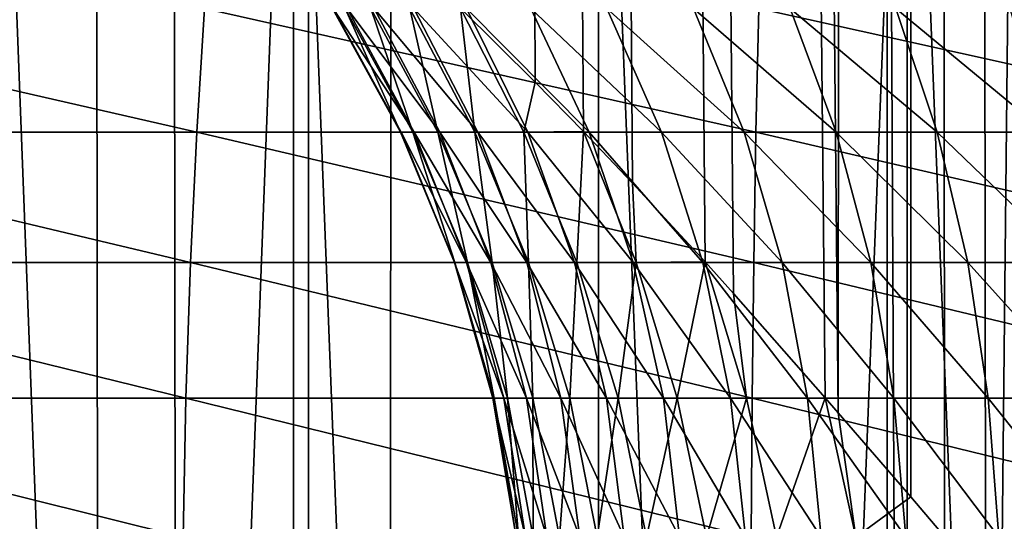
# Model space of a CAD drawing. Units: millimetres. Extents: x -26 to 26, y -130 to 154.
# Drawn here: x -12 to -11, y 6 to 6 of the extents above; entities that cross this region are included whole.
import ezdxf

# ---------------------------------------------------------------- set-up
doc = ezdxf.new("R2010")
doc.units = ezdxf.units.MM
doc.header["$LTSCALE"] = 52.148148
for name, color, linetype in [('123', 7, 'CONTINUOUS'), ('125', 7, 'CONTINUOUS'), ('152', 7, 'CONTINUOUS'), ('153', 7, 'CONTINUOUS'), ('205', 7, 'CONTINUOUS'), ('3', 7, 'CONTINUOUS'), ('46', 7, 'CONTINUOUS'), ('47', 7, 'CONTINUOUS')]:
    doc.layers.add(name, color=color, linetype=linetype)

msp = doc.modelspace()

# ---------------------------------------------------------------- linework, layer by layer
at = {"layer": '123', "color": 7, "linetype": 'CONTINUOUS', "true_color": 0xc8c8c8}
for points in [[(-11.6117, 6.5, -10.6811), (-11.84989, 6.5, -10.61537), (-11.61192, 0.25, -10.68106), (-11.6117, 6.5, -10.6811)], [(-11.61192, 0.25, -10.68106), (-11.84989, 6.5, -10.61537), (-11.84982, 0.25, -10.6154), (-11.61192, 0.25, -10.68106)], [(-11.36916, 0.25, -10.72511), (-11.6117, 6.5, -10.6811), (-11.61192, 0.25, -10.68106), (-11.36916, 0.25, -10.72511)], [(-11.36916, 6.5, -10.72511), (-11.6117, 6.5, -10.6811), (-11.36916, 0.25, -10.72511), (-11.36916, 6.5, -10.72511)], [(-11.12358, 6.5, -10.74722), (-11.36916, 6.5, -10.72511), (-11.12337, 0.25, -10.74723), (-11.12358, 6.5, -10.74722)], [(-11.12337, 0.25, -10.74723), (-11.36916, 6.5, -10.72511), (-11.36916, 0.25, -10.72511), (-11.12337, 0.25, -10.74723)], [(-10.87642, 6.5, -10.74722), (-11.12358, 6.5, -10.74722), (-10.87663, 0.25, -10.74723), (-10.87642, 6.5, -10.74722)], [(-10.87663, 0.25, -10.74723), (-11.12358, 6.5, -10.74722), (-11.12337, 0.25, -10.74723), (-10.87663, 0.25, -10.74723)]]:
    msp.add_3dface(points, dxfattribs=at)
at = {"layer": '125', "color": 7, "linetype": 'CONTINUOUS', "true_color": 0xc8c8c8}
for points in [[(-11.84989, 6.5, -5.38463), (-11.6117, 6.5, -5.3189), (-11.84982, 0.25, -5.3846), (-11.84989, 6.5, -5.38463)], [(-11.84982, 0.25, -5.3846), (-11.6117, 6.5, -5.3189), (-11.61192, 0.25, -5.31894), (-11.84982, 0.25, -5.3846)], [(-11.61192, 0.25, -5.31894), (-11.6117, 6.5, -5.3189), (-11.36916, 0.25, -5.27489), (-11.61192, 0.25, -5.31894)], [(-11.6117, 6.5, -5.3189), (-11.36916, 6.5, -5.27489), (-11.36916, 0.25, -5.27489), (-11.6117, 6.5, -5.3189)], [(-11.36916, 6.5, -5.27489), (-11.12358, 6.5, -5.25278), (-11.36916, 0.25, -5.27489), (-11.36916, 6.5, -5.27489)], [(-11.36916, 0.25, -5.27489), (-11.12358, 6.5, -5.25278), (-11.12337, 0.25, -5.25277), (-11.36916, 0.25, -5.27489)], [(-11.12358, 6.5, -5.25278), (-10.87642, 6.5, -5.25278), (-11.12337, 0.25, -5.25277), (-11.12358, 6.5, -5.25278)], [(-11.12337, 0.25, -5.25277), (-10.87642, 6.5, -5.25278), (-10.87663, 0.25, -5.25277), (-11.12337, 0.25, -5.25277)]]:
    msp.add_3dface(points, dxfattribs=at)
at = {"layer": '152', "color": 7, "linetype": 'CONTINUOUS', "true_color": 0xc8c8c8}
for points in [[(-12.62673, -125, -18.62299), (-12.62655, 122, -18.62311), (-11.59996, -125, -19.27929), (-12.62673, -125, -18.62299)], [(-12.62655, 122, -18.62311), (-11.59971, 122, -19.27944), (-11.59996, -125, -19.27929), (-12.62655, 122, -18.62311)], [(-11.59971, 122, -19.27944), (-10.53956, 122, -19.87882), (-11.59996, -125, -19.27929), (-11.59971, 122, -19.27944)], [(-11.59996, -125, -19.27929), (-10.53956, 122, -19.87882), (-10.53917, -125, -19.87903), (-11.59996, -125, -19.27929)]]:
    msp.add_3dface(points, dxfattribs=at)
at = {"layer": '153', "color": 7, "linetype": 'CONTINUOUS', "true_color": 0xc8c8c8}
for points in [[(-12.62673, -125, 18.62299), (-11.59996, -125, 19.27929), (-12.54969, 86.33717, 18.67499), (-12.62673, -125, 18.62299)], [(-12.54969, 86.33717, 18.67499), (-11.59996, -125, 19.27929), (-12.29846, 85.95314, 18.84139), (-12.54969, 86.33717, 18.67499)], [(-12.29846, 85.95314, 18.84139), (-11.59996, -125, 19.27929), (-12.03836, 85.5769, 19.00862), (-12.29846, 85.95314, 18.84139)], [(-12.03836, 85.5769, 19.00862), (-11.59996, -125, 19.27929), (-11.8698, 85.34361, 19.11434), (-12.03836, 85.5769, 19.00862)], [(-11.8698, 85.34361, 19.11434), (-11.59996, -125, 19.27929), (-11.77039, 85.20972, 19.17571), (-11.8698, 85.34361, 19.11434)], [(-11.77039, 85.20972, 19.17571), (-11.59996, -125, 19.27929), (-11.49475, 84.85204, 19.3422), (-11.77039, 85.20972, 19.17571)], [(-11.59996, -125, 19.27929), (-10.53917, -125, 19.87903), (-11.49475, 84.85204, 19.3422), (-11.59996, -125, 19.27929)], [(-11.49475, 84.85204, 19.3422), (-10.53917, -125, 19.87903), (-11.21238, 84.50458, 19.50724), (-11.49475, 84.85204, 19.3422)], [(-11.21238, 84.50458, 19.50724), (-10.53917, -125, 19.87903), (-10.92335, 84.16748, 19.67055), (-11.21238, 84.50458, 19.50724)]]:
    msp.add_3dface(points, dxfattribs=at)
at = {"layer": '205', "color": 7, "linetype": 'CONTINUOUS', "true_color": 0xffe664}
for points in [[(-11.13971, 85.75, -15.69934), (-12.00193, 85.75, -15.05046), (-11.17829, 5.70962, -15.6719), (-11.13971, 85.75, -15.69934)], [(-12.00193, 85.75, -15.05046), (-11.18866, 5.72153, -15.66449), (-11.17829, 5.70962, -15.6719), (-12.00193, 85.75, -15.05046)], [(-11.18866, 5.72153, -15.66449), (-12.00193, 85.75, -15.05046), (-11.26172, 5.80448, -15.61205), (-11.18866, 5.72153, -15.66449)], [(-12.00193, 85.75, -15.05046), (-11.28427, 5.8296, -15.59576), (-11.26172, 5.80448, -15.61205), (-12.00193, 85.75, -15.05046)], [(-11.28427, 5.8296, -15.59576), (-12.00193, 85.75, -15.05046), (-11.3419, 5.89232, -15.5539), (-11.28427, 5.8296, -15.59576)], [(-12.00193, 85.75, -15.05046), (-11.38095, 5.93342, -15.52535), (-11.3419, 5.89232, -15.5539), (-12.00193, 85.75, -15.05046)], [(-11.38095, 5.93342, -15.52535), (-12.00193, 85.75, -15.05046), (-11.41929, 5.97272, -15.49717), (-11.38095, 5.93342, -15.52535)], [(-12.00193, 85.75, -15.05046), (-11.47885, 6.03155, -15.4531), (-11.41929, 5.97272, -15.49717), (-12.00193, 85.75, -15.05046)], [(-11.13971, 85.75, -15.69934), (-11.17829, 5.70962, -15.6719), (-11.12058, 5.64274, -15.7129), (-11.13971, 85.75, -15.69934)], [(-10.24166, 85.75, -16.29941), (-11.13971, 85.75, -15.69934), (-11.00035, 5.5, -15.7973), (-10.24166, 85.75, -16.29941)], [(-11.00035, 5.5, -15.7973), (-11.13971, 85.75, -15.69934), (-11.06127, 5.57286, -15.75471), (-11.00035, 5.5, -15.7973)], [(-11.13971, 85.75, -15.69934), (-11.09376, 5.61127, -15.73185), (-11.06127, 5.57286, -15.75471), (-11.13971, 85.75, -15.69934)], [(-11.09376, 5.61127, -15.73185), (-11.13971, 85.75, -15.69934), (-11.12058, 5.64274, -15.7129), (-11.09376, 5.61127, -15.73185)]]:
    msp.add_3dface(points, dxfattribs=at)
at = {"layer": '3', "color": 7, "linetype": 'CONTINUOUS', "true_color": 0xffe664}
for points in [[(-11.13942, -3.5, 15.69955), (-12.00217, -3.5, 15.05026), (-11.13971, 85.75, 15.69934), (-11.13942, -3.5, 15.69955)], [(-11.13971, 85.75, 15.69934), (-12.00217, -3.5, 15.05026), (-12.00193, 85.75, 15.05046), (-11.13971, 85.75, 15.69934)], [(-10.24166, 85.75, 16.29941), (-11.13942, -3.5, 15.69955), (-11.13971, 85.75, 15.69934), (-10.24166, 85.75, 16.29941)], [(-10.24159, -3.5, 16.29946), (-11.13942, -3.5, 15.69955), (-10.24166, 85.75, 16.29941), (-10.24159, -3.5, 16.29946)]]:
    msp.add_3dface(points, dxfattribs=at)
at = {"layer": '46', "color": 7, "linetype": 'CONTINUOUS', "true_color": 0xc8c8c8}
for points in [[(-12.12959, 5.93297, -2.20771), (-11.68865, 5.93297, -2.13891), (-12.11921, 6.03127, -2.26091), (-12.12959, 5.93297, -2.20771)], [(-12.11921, 6.03127, -2.26091), (-11.68865, 5.93297, -2.13891), (-11.68232, 6.03127, -2.19275), (-12.11921, 6.03127, -2.26091)], [(-11.68865, 5.93297, -2.13891), (-11.24377, 5.93297, -2.10363), (-11.68232, 6.03127, -2.19275), (-11.68865, 5.93297, -2.13891)], [(-11.68232, 6.03127, -2.19275), (-11.24377, 5.93297, -2.10363), (-11.24153, 6.03127, -2.15779), (-11.68232, 6.03127, -2.19275)], [(-11.24377, 5.93297, -2.10363), (-10.79749, 5.93297, -2.10207), (-11.24153, 6.03127, -2.15779), (-11.24377, 5.93297, -2.10363)], [(-11.24153, 6.03127, -2.15779), (-10.79749, 5.93297, -2.10207), (-10.79935, 6.03127, -2.15624), (-11.24153, 6.03127, -2.15779)], [(-12.13779, 5.82922, -2.16565), (-11.69365, 5.82922, -2.09636), (-12.12959, 5.93297, -2.20771), (-12.13779, 5.82922, -2.16565)], [(-12.12959, 5.93297, -2.20771), (-11.69365, 5.82922, -2.09636), (-11.68865, 5.93297, -2.13891), (-12.12959, 5.93297, -2.20771)], [(-11.69365, 5.82922, -2.09636), (-11.24554, 5.82922, -2.06082), (-11.68865, 5.93297, -2.13891), (-11.69365, 5.82922, -2.09636)], [(-11.68865, 5.93297, -2.13891), (-11.24554, 5.82922, -2.06082), (-11.24377, 5.93297, -2.10363), (-11.68865, 5.93297, -2.13891)], [(-11.24554, 5.82922, -2.06082), (-10.79602, 5.82922, -2.05925), (-11.24377, 5.93297, -2.10363), (-11.24554, 5.82922, -2.06082)], [(-11.24377, 5.93297, -2.10363), (-10.79602, 5.82922, -2.05925), (-10.79749, 5.93297, -2.10207), (-11.24377, 5.93297, -2.10363)], [(-12.14371, 5.72132, -2.13528), (-11.69726, 5.72132, -2.06562), (-12.13779, 5.82922, -2.16565), (-12.14371, 5.72132, -2.13528)], [(-12.13779, 5.82922, -2.16565), (-11.69726, 5.72132, -2.06562), (-11.69365, 5.82922, -2.09636), (-12.13779, 5.82922, -2.16565)], [(-11.69726, 5.72132, -2.06562), (-11.24682, 5.72132, -2.0299), (-11.69365, 5.82922, -2.09636), (-11.69726, 5.72132, -2.06562)], [(-11.69365, 5.82922, -2.09636), (-11.24682, 5.72132, -2.0299), (-11.24554, 5.82922, -2.06082), (-11.69365, 5.82922, -2.09636)], [(-11.24682, 5.72132, -2.0299), (-10.79496, 5.72132, -2.02832), (-11.24554, 5.82922, -2.06082), (-11.24682, 5.72132, -2.0299)], [(-11.24554, 5.82922, -2.06082), (-10.79496, 5.72132, -2.02832), (-10.79602, 5.82922, -2.05925), (-11.24554, 5.82922, -2.06082)], [(-12.14728, 5.61063, -2.11696), (-11.69943, 5.61063, -2.04709), (-12.14371, 5.72132, -2.13528), (-12.14728, 5.61063, -2.11696)], [(-12.14371, 5.72132, -2.13528), (-11.69943, 5.61063, -2.04709), (-11.69726, 5.72132, -2.06562), (-12.14371, 5.72132, -2.13528)], [(-11.69943, 5.61063, -2.04709), (-11.24759, 5.61063, -2.01125), (-11.69726, 5.72132, -2.06562), (-11.69943, 5.61063, -2.04709)], [(-11.69726, 5.72132, -2.06562), (-11.24759, 5.61063, -2.01125), (-11.24682, 5.72132, -2.0299), (-11.69726, 5.72132, -2.06562)], [(-11.24759, 5.61063, -2.01125), (-10.79432, 5.61063, -2.00967), (-11.24682, 5.72132, -2.0299), (-11.24759, 5.61063, -2.01125)], [(-11.24682, 5.72132, -2.0299), (-10.79432, 5.61063, -2.00967), (-10.79496, 5.72132, -2.02832), (-11.24682, 5.72132, -2.0299)]]:
    msp.add_3dface(points, dxfattribs=at)
at = {"layer": '47', "color": 7, "linetype": 'CONTINUOUS', "true_color": 0xc8c8c8}
for points in [[(-11.52605, 5.93297, -14.92039), (-11.5264, 5.93297, -15.02566), (-11.58061, 6.03127, -15.02678), (-11.52605, 5.93297, -14.92039)], [(-11.58013, 6.03127, -14.9164), (-11.52605, 5.93297, -14.92039), (-11.58061, 6.03127, -15.02678), (-11.58013, 6.03127, -14.9164)], [(-11.58061, 6.03127, -15.02678), (-11.5264, 5.93297, -15.02566), (-11.57054, 6.03127, -15.1367), (-11.58061, 6.03127, -15.02678)], [(-11.51563, 5.93297, -14.81564), (-11.52605, 5.93297, -14.92039), (-11.58013, 6.03127, -14.9164), (-11.51563, 5.93297, -14.81564)], [(-11.56908, 6.03127, -14.80657), (-11.51563, 5.93297, -14.81564), (-11.58013, 6.03127, -14.9164), (-11.56908, 6.03127, -14.80657)], [(-11.5264, 5.93297, -15.02566), (-11.51668, 5.93297, -15.13047), (-11.57054, 6.03127, -15.1367), (-11.5264, 5.93297, -15.02566)], [(-11.57054, 6.03127, -15.1367), (-11.51668, 5.93297, -15.13047), (-11.55, 6.03127, -15.24516), (-11.57054, 6.03127, -15.1367)], [(-11.49523, 5.93297, -14.71236), (-11.51563, 5.93297, -14.81564), (-11.56908, 6.03127, -14.80657), (-11.49523, 5.93297, -14.71236)], [(-11.54759, 6.03127, -14.6983), (-11.49523, 5.93297, -14.71236), (-11.56908, 6.03127, -14.80657), (-11.54759, 6.03127, -14.6983)], [(-11.51668, 5.93297, -15.13047), (-11.49696, 5.93297, -15.23388), (-11.55, 6.03127, -15.24516), (-11.51668, 5.93297, -15.13047)], [(-11.55, 6.03127, -15.24516), (-11.49696, 5.93297, -15.23388), (-11.51918, 6.03127, -15.35115), (-11.55, 6.03127, -15.24516)], [(-11.46504, 5.93297, -14.61152), (-11.49523, 5.93297, -14.71236), (-11.54759, 6.03127, -14.6983), (-11.46504, 5.93297, -14.61152)], [(-11.51584, 6.03127, -14.59259), (-11.46504, 5.93297, -14.61152), (-11.54759, 6.03127, -14.6983), (-11.51584, 6.03127, -14.59259)], [(-11.51918, 6.03127, -15.35115), (-11.46744, 5.93297, -15.33492), (-11.47885, 6.03155, -15.4531), (-11.51918, 6.03127, -15.35115)], [(-11.49696, 5.93297, -15.23388), (-11.46744, 5.93297, -15.33492), (-11.51918, 6.03127, -15.35115), (-11.49696, 5.93297, -15.23388)], [(-11.42533, 5.93297, -14.51402), (-11.46504, 5.93297, -14.61152), (-11.51584, 6.03127, -14.59259), (-11.42533, 5.93297, -14.51402)], [(-11.47412, 6.03127, -14.49039), (-11.42533, 5.93297, -14.51402), (-11.51584, 6.03127, -14.59259), (-11.47412, 6.03127, -14.49039)], [(-11.46744, 5.93297, -15.33492), (-11.42838, 5.93297, -15.43268), (-11.47885, 6.03155, -15.4531), (-11.46744, 5.93297, -15.33492)], [(-11.47885, 6.03155, -15.4531), (-11.42838, 5.93297, -15.43268), (-11.41929, 5.97272, -15.49717), (-11.47885, 6.03155, -15.4531)], [(-11.37648, 5.93297, -14.42078), (-11.42533, 5.93297, -14.51402), (-11.47412, 6.03127, -14.49039), (-11.37648, 5.93297, -14.42078)], [(-11.42282, 6.03127, -14.39265), (-11.37648, 5.93297, -14.42078), (-11.47412, 6.03127, -14.49039), (-11.42282, 6.03127, -14.39265)], [(-11.31892, 5.93297, -14.33264), (-11.37648, 5.93297, -14.42078), (-11.42282, 6.03127, -14.39265), (-11.31892, 5.93297, -14.33264)], [(-11.36241, 6.03127, -14.30027), (-11.31892, 5.93297, -14.33264), (-11.42282, 6.03127, -14.39265), (-11.36241, 6.03127, -14.30027)], [(-11.2532, 5.93297, -14.25041), (-11.31892, 5.93297, -14.33264), (-11.36241, 6.03127, -14.30027), (-11.2532, 5.93297, -14.25041)], [(-11.29344, 6.03127, -14.21409), (-11.2532, 5.93297, -14.25041), (-11.36241, 6.03127, -14.30027), (-11.29344, 6.03127, -14.21409)], [(-11.1799, 5.93297, -14.17485), (-11.2532, 5.93297, -14.25041), (-11.29344, 6.03127, -14.21409), (-11.1799, 5.93297, -14.17485)], [(-11.21654, 6.03127, -14.1349), (-11.1799, 5.93297, -14.17485), (-11.29344, 6.03127, -14.21409), (-11.21654, 6.03127, -14.1349)], [(-11.09971, 5.93297, -14.10665), (-11.1799, 5.93297, -14.17485), (-11.21654, 6.03127, -14.1349), (-11.09971, 5.93297, -14.10665)], [(-11.13242, 6.03127, -14.06343), (-11.09971, 5.93297, -14.10665), (-11.21654, 6.03127, -14.1349), (-11.13242, 6.03127, -14.06343)], [(-11.01336, 5.93297, -14.04644), (-11.09971, 5.93297, -14.10665), (-11.13242, 6.03127, -14.06343), (-11.01336, 5.93297, -14.04644)], [(-11.04186, 6.03127, -14.00033), (-11.01336, 5.93297, -14.04644), (-11.13242, 6.03127, -14.06343), (-11.04186, 6.03127, -14.00033)], [(-11.42838, 5.93297, -15.43268), (-11.38095, 5.93342, -15.52535), (-11.41929, 5.97272, -15.49717), (-11.42838, 5.93297, -15.43268)], [(-11.48353, 5.82922, -14.92812), (-11.48332, 5.82922, -15.02966), (-11.5264, 5.93297, -15.02566), (-11.48353, 5.82922, -14.92812)], [(-11.52605, 5.93297, -14.92039), (-11.48353, 5.82922, -14.92812), (-11.5264, 5.93297, -15.02566), (-11.52605, 5.93297, -14.92039)], [(-11.5264, 5.93297, -15.02566), (-11.48332, 5.82922, -15.02966), (-11.51668, 5.93297, -15.13047), (-11.5264, 5.93297, -15.02566)], [(-11.47399, 5.82922, -14.82704), (-11.48353, 5.82922, -14.92812), (-11.52605, 5.93297, -14.92039), (-11.47399, 5.82922, -14.82704)], [(-11.51563, 5.93297, -14.81564), (-11.47399, 5.82922, -14.82704), (-11.52605, 5.93297, -14.92039), (-11.51563, 5.93297, -14.81564)], [(-11.48332, 5.82922, -15.02966), (-11.47335, 5.82922, -15.1307), (-11.51668, 5.93297, -15.13047), (-11.48332, 5.82922, -15.02966)], [(-11.51668, 5.93297, -15.13047), (-11.47335, 5.82922, -15.1307), (-11.49696, 5.93297, -15.23388), (-11.51668, 5.93297, -15.13047)], [(-11.45479, 5.82922, -14.72734), (-11.47399, 5.82922, -14.82704), (-11.51563, 5.93297, -14.81564), (-11.45479, 5.82922, -14.72734)], [(-11.49523, 5.93297, -14.71236), (-11.45479, 5.82922, -14.72734), (-11.51563, 5.93297, -14.81564), (-11.49523, 5.93297, -14.71236)], [(-11.47335, 5.82922, -15.1307), (-11.45373, 5.82922, -15.23032), (-11.49696, 5.93297, -15.23388), (-11.47335, 5.82922, -15.1307)], [(-11.49696, 5.93297, -15.23388), (-11.45373, 5.82922, -15.23032), (-11.46744, 5.93297, -15.33492), (-11.49696, 5.93297, -15.23388)], [(-11.42609, 5.82922, -14.62995), (-11.45479, 5.82922, -14.72734), (-11.49523, 5.93297, -14.71236), (-11.42609, 5.82922, -14.62995)], [(-11.46504, 5.93297, -14.61152), (-11.42609, 5.82922, -14.62995), (-11.49523, 5.93297, -14.71236), (-11.46504, 5.93297, -14.61152)], [(-11.45373, 5.82922, -15.23032), (-11.42462, 5.82922, -15.32759), (-11.46744, 5.93297, -15.33492), (-11.45373, 5.82922, -15.23032)], [(-11.46744, 5.93297, -15.33492), (-11.42462, 5.82922, -15.32759), (-11.42838, 5.93297, -15.43268), (-11.46744, 5.93297, -15.33492)], [(-11.38818, 5.82922, -14.53576), (-11.42609, 5.82922, -14.62995), (-11.46504, 5.93297, -14.61152), (-11.38818, 5.82922, -14.53576)], [(-11.42533, 5.93297, -14.51402), (-11.38818, 5.82922, -14.53576), (-11.46504, 5.93297, -14.61152), (-11.42533, 5.93297, -14.51402)], [(-11.42838, 5.93297, -15.43268), (-11.38631, 5.82922, -15.42161), (-11.38095, 5.93342, -15.52535), (-11.42838, 5.93297, -15.43268)], [(-11.42462, 5.82922, -15.32759), (-11.38631, 5.82922, -15.42161), (-11.42838, 5.93297, -15.43268), (-11.42462, 5.82922, -15.32759)], [(-11.34139, 5.82922, -14.44565), (-11.38818, 5.82922, -14.53576), (-11.42533, 5.93297, -14.51402), (-11.34139, 5.82922, -14.44565)], [(-11.37648, 5.93297, -14.42078), (-11.34139, 5.82922, -14.44565), (-11.42533, 5.93297, -14.51402), (-11.37648, 5.93297, -14.42078)], [(-11.38631, 5.82922, -15.42161), (-11.33914, 5.82922, -15.51153), (-11.38095, 5.93342, -15.52535), (-11.38631, 5.82922, -15.42161)], [(-11.38095, 5.93342, -15.52535), (-11.33914, 5.82922, -15.51153), (-11.3419, 5.89232, -15.5539), (-11.38095, 5.93342, -15.52535)], [(-11.28616, 5.82922, -14.36045), (-11.34139, 5.82922, -14.44565), (-11.37648, 5.93297, -14.42078), (-11.28616, 5.82922, -14.36045)], [(-11.31892, 5.93297, -14.33264), (-11.28616, 5.82922, -14.36045), (-11.37648, 5.93297, -14.42078), (-11.31892, 5.93297, -14.33264)], [(-11.223, 5.82922, -14.28096), (-11.28616, 5.82922, -14.36045), (-11.31892, 5.93297, -14.33264), (-11.223, 5.82922, -14.28096)], [(-11.2532, 5.93297, -14.25041), (-11.223, 5.82922, -14.28096), (-11.31892, 5.93297, -14.33264), (-11.2532, 5.93297, -14.25041)], [(-11.1525, 5.82922, -14.20789), (-11.223, 5.82922, -14.28096), (-11.2532, 5.93297, -14.25041), (-11.1525, 5.82922, -14.20789)], [(-11.1799, 5.93297, -14.17485), (-11.1525, 5.82922, -14.20789), (-11.2532, 5.93297, -14.25041), (-11.1799, 5.93297, -14.17485)], [(-11.0753, 5.82922, -14.14194), (-11.1525, 5.82922, -14.20789), (-11.1799, 5.93297, -14.17485), (-11.0753, 5.82922, -14.14194)], [(-11.09971, 5.93297, -14.10665), (-11.0753, 5.82922, -14.14194), (-11.1799, 5.93297, -14.17485), (-11.09971, 5.93297, -14.10665)], [(-10.99213, 5.82922, -14.08371), (-11.0753, 5.82922, -14.14194), (-11.09971, 5.93297, -14.10665), (-10.99213, 5.82922, -14.08371)], [(-11.01336, 5.93297, -14.04644), (-10.99213, 5.82922, -14.08371), (-11.09971, 5.93297, -14.10665), (-11.01336, 5.93297, -14.04644)], [(-11.33914, 5.82922, -15.51153), (-11.28427, 5.8296, -15.59576), (-11.3419, 5.89232, -15.5539), (-11.33914, 5.82922, -15.51153)], [(-11.44444, 5.72132, -14.83918), (-11.45297, 5.72132, -14.93793), (-11.48353, 5.82922, -14.92812), (-11.44444, 5.72132, -14.83918)], [(-11.47399, 5.82922, -14.82704), (-11.44444, 5.72132, -14.83918), (-11.48353, 5.82922, -14.92812), (-11.47399, 5.82922, -14.82704)], [(-11.48353, 5.82922, -14.92812), (-11.45297, 5.72132, -14.93793), (-11.48332, 5.82922, -15.02966), (-11.48353, 5.82922, -14.92812)], [(-11.45297, 5.72132, -14.93793), (-11.45192, 5.72132, -15.03704), (-11.48332, 5.82922, -15.02966), (-11.45297, 5.72132, -14.93793)], [(-11.48332, 5.82922, -15.02966), (-11.45192, 5.72132, -15.03704), (-11.47335, 5.82922, -15.1307), (-11.48332, 5.82922, -15.02966)], [(-11.42641, 5.72132, -14.74172), (-11.44444, 5.72132, -14.83918), (-11.47399, 5.82922, -14.82704), (-11.42641, 5.72132, -14.74172)], [(-11.45479, 5.82922, -14.72734), (-11.42641, 5.72132, -14.74172), (-11.47399, 5.82922, -14.82704), (-11.45479, 5.82922, -14.72734)], [(-11.45192, 5.72132, -15.03704), (-11.4413, 5.72132, -15.13559), (-11.47335, 5.82922, -15.1307), (-11.45192, 5.72132, -15.03704)], [(-11.47335, 5.82922, -15.1307), (-11.4413, 5.72132, -15.13559), (-11.45373, 5.82922, -15.23032), (-11.47335, 5.82922, -15.1307)], [(-11.39905, 5.72132, -14.64646), (-11.42641, 5.72132, -14.74172), (-11.45479, 5.82922, -14.72734), (-11.39905, 5.72132, -14.64646)], [(-11.42609, 5.82922, -14.62995), (-11.39905, 5.72132, -14.64646), (-11.45479, 5.82922, -14.72734), (-11.42609, 5.82922, -14.62995)], [(-11.4413, 5.72132, -15.13559), (-11.42122, 5.72132, -15.23264), (-11.45373, 5.82922, -15.23032), (-11.4413, 5.72132, -15.13559)], [(-11.45373, 5.82922, -15.23032), (-11.42122, 5.72132, -15.23264), (-11.42462, 5.82922, -15.32759), (-11.45373, 5.82922, -15.23032)], [(-11.36261, 5.72132, -14.55428), (-11.39905, 5.72132, -14.64646), (-11.42609, 5.82922, -14.62995), (-11.36261, 5.72132, -14.55428)], [(-11.38818, 5.82922, -14.53576), (-11.36261, 5.72132, -14.55428), (-11.42609, 5.82922, -14.62995), (-11.38818, 5.82922, -14.53576)], [(-11.42122, 5.72132, -15.23264), (-11.39185, 5.72132, -15.32731), (-11.42462, 5.82922, -15.32759), (-11.42122, 5.72132, -15.23264)], [(-11.42462, 5.82922, -15.32759), (-11.39185, 5.72132, -15.32731), (-11.38631, 5.82922, -15.42161), (-11.42462, 5.82922, -15.32759)], [(-11.39185, 5.72132, -15.32731), (-11.35347, 5.72132, -15.41869), (-11.38631, 5.82922, -15.42161), (-11.39185, 5.72132, -15.32731)], [(-11.31744, 5.72132, -14.46606), (-11.36261, 5.72132, -14.55428), (-11.38818, 5.82922, -14.53576), (-11.31744, 5.72132, -14.46606)], [(-11.34139, 5.82922, -14.44565), (-11.31744, 5.72132, -14.46606), (-11.38818, 5.82922, -14.53576), (-11.34139, 5.82922, -14.44565)], [(-11.38631, 5.82922, -15.42161), (-11.35347, 5.72132, -15.41869), (-11.33914, 5.82922, -15.51153), (-11.38631, 5.82922, -15.42161)], [(-11.35347, 5.72132, -15.41869), (-11.30644, 5.72132, -15.50594), (-11.33914, 5.82922, -15.51153), (-11.35347, 5.72132, -15.41869)], [(-11.26396, 5.72132, -14.38261), (-11.31744, 5.72132, -14.46606), (-11.34139, 5.82922, -14.44565), (-11.26396, 5.72132, -14.38261)], [(-11.28616, 5.82922, -14.36045), (-11.26396, 5.72132, -14.38261), (-11.34139, 5.82922, -14.44565), (-11.28616, 5.82922, -14.36045)], [(-11.33914, 5.82922, -15.51153), (-11.30644, 5.72132, -15.50594), (-11.28427, 5.8296, -15.59576), (-11.33914, 5.82922, -15.51153)], [(-11.30644, 5.72132, -15.50594), (-11.25121, 5.72132, -15.58824), (-11.28427, 5.8296, -15.59576), (-11.30644, 5.72132, -15.50594)], [(-11.20266, 5.72132, -14.30472), (-11.26396, 5.72132, -14.38261), (-11.28616, 5.82922, -14.36045), (-11.20266, 5.72132, -14.30472)], [(-11.223, 5.82922, -14.28096), (-11.20266, 5.72132, -14.30472), (-11.28616, 5.82922, -14.36045), (-11.223, 5.82922, -14.28096)], [(-11.28427, 5.8296, -15.59576), (-11.25121, 5.72132, -15.58824), (-11.26172, 5.80448, -15.61205), (-11.28427, 5.8296, -15.59576)], [(-11.13413, 5.72132, -14.23312), (-11.20266, 5.72132, -14.30472), (-11.223, 5.82922, -14.28096), (-11.13413, 5.72132, -14.23312)], [(-11.1525, 5.82922, -14.20789), (-11.13413, 5.72132, -14.23312), (-11.223, 5.82922, -14.28096), (-11.1525, 5.82922, -14.20789)], [(-11.05901, 5.72132, -14.16847), (-11.13413, 5.72132, -14.23312), (-11.1525, 5.82922, -14.20789), (-11.05901, 5.72132, -14.16847)], [(-11.0753, 5.82922, -14.14194), (-11.05901, 5.72132, -14.16847), (-11.1525, 5.82922, -14.20789), (-11.0753, 5.82922, -14.14194)], [(-10.97798, 5.72132, -14.11138), (-11.05901, 5.72132, -14.16847), (-11.0753, 5.82922, -14.14194), (-10.97798, 5.72132, -14.11138)], [(-10.99213, 5.82922, -14.08371), (-10.97798, 5.72132, -14.11138), (-11.0753, 5.82922, -14.14194), (-10.99213, 5.82922, -14.08371)], [(-11.25121, 5.72132, -15.58824), (-11.18866, 5.72153, -15.66449), (-11.26172, 5.80448, -15.61205), (-11.25121, 5.72132, -15.58824)], [(-11.42714, 5.61063, -14.85082), (-11.43465, 5.61063, -14.94849), (-11.45297, 5.72132, -14.93793), (-11.42714, 5.61063, -14.85082)], [(-11.44444, 5.72132, -14.83918), (-11.42714, 5.61063, -14.85082), (-11.45297, 5.72132, -14.93793), (-11.44444, 5.72132, -14.83918)], [(-11.45297, 5.72132, -14.93793), (-11.43465, 5.61063, -14.94849), (-11.45192, 5.72132, -15.03704), (-11.45297, 5.72132, -14.93793)], [(-11.43465, 5.61063, -14.94849), (-11.43262, 5.61063, -15.04644), (-11.45192, 5.72132, -15.03704), (-11.43465, 5.61063, -14.94849)], [(-11.45192, 5.72132, -15.03704), (-11.43262, 5.61063, -15.04644), (-11.4413, 5.72132, -15.13559), (-11.45192, 5.72132, -15.03704)], [(-11.41017, 5.61063, -14.75433), (-11.42714, 5.61063, -14.85082), (-11.44444, 5.72132, -14.83918), (-11.41017, 5.61063, -14.75433)], [(-11.42641, 5.72132, -14.74172), (-11.41017, 5.61063, -14.75433), (-11.44444, 5.72132, -14.83918), (-11.42641, 5.72132, -14.74172)], [(-11.43262, 5.61063, -15.04644), (-11.42107, 5.61063, -15.14373), (-11.4413, 5.72132, -15.13559), (-11.43262, 5.61063, -15.04644)], [(-11.4413, 5.72132, -15.13559), (-11.42107, 5.61063, -15.14373), (-11.42122, 5.72132, -15.23264), (-11.4413, 5.72132, -15.13559)], [(-11.38389, 5.61063, -14.65995), (-11.41017, 5.61063, -14.75433), (-11.42641, 5.72132, -14.74172), (-11.38389, 5.61063, -14.65995)], [(-11.39905, 5.72132, -14.64646), (-11.38389, 5.61063, -14.65995), (-11.42641, 5.72132, -14.74172), (-11.39905, 5.72132, -14.64646)], [(-11.42107, 5.61063, -15.14373), (-11.40012, 5.61063, -15.23943), (-11.42122, 5.72132, -15.23264), (-11.42107, 5.61063, -15.14373)], [(-11.42122, 5.72132, -15.23264), (-11.40012, 5.61063, -15.23943), (-11.39185, 5.72132, -15.32731), (-11.42122, 5.72132, -15.23264)], [(-11.40012, 5.61063, -15.23943), (-11.36997, 5.61063, -15.33264), (-11.39185, 5.72132, -15.32731), (-11.40012, 5.61063, -15.23943)], [(-11.34856, 5.61063, -14.56858), (-11.38389, 5.61063, -14.65995), (-11.39905, 5.72132, -14.64646), (-11.34856, 5.61063, -14.56858)], [(-11.36261, 5.72132, -14.55428), (-11.34856, 5.61063, -14.56858), (-11.39905, 5.72132, -14.64646), (-11.36261, 5.72132, -14.55428)], [(-11.39185, 5.72132, -15.32731), (-11.36997, 5.61063, -15.33264), (-11.35347, 5.72132, -15.41869), (-11.39185, 5.72132, -15.32731)], [(-11.36997, 5.61063, -15.33264), (-11.33088, 5.61063, -15.42247), (-11.35347, 5.72132, -15.41869), (-11.36997, 5.61063, -15.33264)], [(-11.30452, 5.61063, -14.48107), (-11.34856, 5.61063, -14.56858), (-11.36261, 5.72132, -14.55428), (-11.30452, 5.61063, -14.48107)], [(-11.31744, 5.72132, -14.46606), (-11.30452, 5.61063, -14.48107), (-11.36261, 5.72132, -14.55428), (-11.31744, 5.72132, -14.46606)], [(-11.35347, 5.72132, -15.41869), (-11.33088, 5.61063, -15.42247), (-11.30644, 5.72132, -15.50594), (-11.35347, 5.72132, -15.41869)], [(-11.33088, 5.61063, -15.42247), (-11.28325, 5.61063, -15.50808), (-11.30644, 5.72132, -15.50594), (-11.33088, 5.61063, -15.42247)], [(-11.25217, 5.61063, -14.39826), (-11.30452, 5.61063, -14.48107), (-11.31744, 5.72132, -14.46606), (-11.25217, 5.61063, -14.39826)], [(-11.26396, 5.72132, -14.38261), (-11.25217, 5.61063, -14.39826), (-11.31744, 5.72132, -14.46606), (-11.26396, 5.72132, -14.38261)], [(-11.30644, 5.72132, -15.50594), (-11.28325, 5.61063, -15.50808), (-11.25121, 5.72132, -15.58824), (-11.30644, 5.72132, -15.50594)], [(-11.28325, 5.61063, -15.50808), (-11.22752, 5.61063, -15.58865), (-11.25121, 5.72132, -15.58824), (-11.28325, 5.61063, -15.50808)], [(-11.19201, 5.61063, -14.32094), (-11.25217, 5.61063, -14.39826), (-11.26396, 5.72132, -14.38261), (-11.19201, 5.61063, -14.32094)], [(-11.20266, 5.72132, -14.30472), (-11.19201, 5.61063, -14.32094), (-11.26396, 5.72132, -14.38261), (-11.20266, 5.72132, -14.30472)], [(-11.25121, 5.72132, -15.58824), (-11.22752, 5.61063, -15.58865), (-11.18866, 5.72153, -15.66449), (-11.25121, 5.72132, -15.58824)], [(-11.22752, 5.61063, -15.58865), (-11.16422, 5.61063, -15.66342), (-11.18866, 5.72153, -15.66449), (-11.22752, 5.61063, -15.58865)], [(-11.12462, 5.61063, -14.24983), (-11.19201, 5.61063, -14.32094), (-11.20266, 5.72132, -14.30472), (-11.12462, 5.61063, -14.24983)], [(-11.13413, 5.72132, -14.23312), (-11.12462, 5.61063, -14.24983), (-11.20266, 5.72132, -14.30472), (-11.13413, 5.72132, -14.23312)], [(-11.18866, 5.72153, -15.66449), (-11.16422, 5.61063, -15.66342), (-11.17829, 5.70962, -15.6719), (-11.18866, 5.72153, -15.66449)], [(-11.05064, 5.61063, -14.18562), (-11.12462, 5.61063, -14.24983), (-11.13413, 5.72132, -14.23312), (-11.05064, 5.61063, -14.18562)], [(-11.05901, 5.72132, -14.16847), (-11.05064, 5.61063, -14.18562), (-11.13413, 5.72132, -14.23312), (-11.05901, 5.72132, -14.16847)], [(-10.97076, 5.61063, -14.1289), (-11.05064, 5.61063, -14.18562), (-11.05901, 5.72132, -14.16847), (-10.97076, 5.61063, -14.1289)], [(-10.97798, 5.72132, -14.11138), (-10.97076, 5.61063, -14.1289), (-11.05901, 5.72132, -14.16847), (-10.97798, 5.72132, -14.11138)], [(-11.17829, 5.70962, -15.6719), (-11.16422, 5.61063, -15.66342), (-11.12058, 5.64274, -15.7129), (-11.17829, 5.70962, -15.6719)], [(-11.16422, 5.61063, -15.66342), (-11.09376, 5.61127, -15.73185), (-11.12058, 5.64274, -15.7129), (-11.16422, 5.61063, -15.66342)]]:
    msp.add_3dface(points, dxfattribs=at)

doc.saveas('drawing.dxf')
